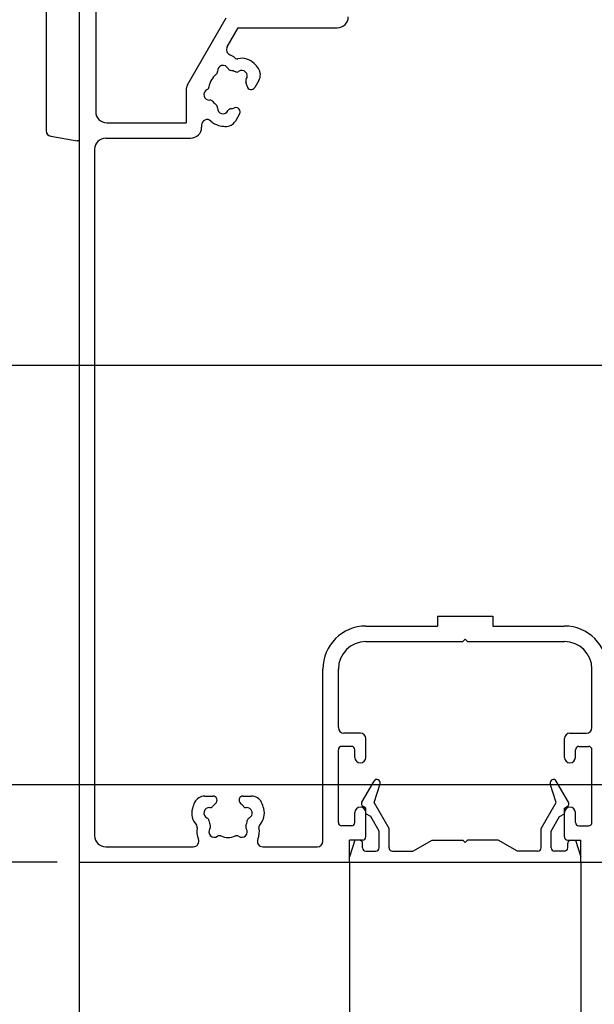
# Model space of a CAD drawing. Extents: x 4384 to 5188, y 100 to 676.
# Drawn here: x 4886 to 4938, y 450 to 540 of the extents above; entities that cross this region are included whole.
import ezdxf

# ---------------------------------------------------------------- set-up
doc = ezdxf.new("R2010")
doc.units = 0
doc.header["$PDMODE"] = 3
doc.header["$PDSIZE"] = -100
doc.layers.get('DEFPOINTS').update_dxf_attribs({"linetype": 'CONTINUOUS'})
for name, color, linetype in [('KATAZAI', 7, 'CONTINUOUS'), ('SAKUZU1', 7, 'CONTINUOUS'), ('SUNPOUSEN', 6, 'CONTINUOUS')]:
    doc.layers.add(name, color=color, linetype=linetype)
doc.styles.get("Standard").update_dxf_attribs({"font": 'txt.shx', "bigfont": 'KELF1-K.shx'})
doc.dimstyles.get("Standard").update_dxf_attribs({"dimtxt": 2.5, "dimasz": 2.5, "dimexe": 1.25, "dimexo": 0.625, "dimtad": 1, "dimcen": 2.5, "dimazin": 3, "dimtfac": 1, "dimtmove": 0, "dimatfit": 3})

# ---------------------------------------------------------------- blocks, each defined once
blk = doc.blocks.new('*D1758')
at = {"layer": 'DEFPOINTS', "color": 0}
for p in [(4891.182, 463.22), (4816.97, 219.964), (4961.182, 219.964)]:
    blk.add_point(p, dxfattribs=at)
at = {"layer": 'SUNPOUSEN', "color": 7}
for p, q in [((4889.182, 463.22), (4815.72, 463.22)), ((4816.97, 458.72), (4816.97, 224.464)), ((4959.182, 219.964), (4815.72, 219.964))]:
    blk.add_line(p, q, dxfattribs=at)
for points in [[(4817.72, 458.72), (4816.22, 458.72), (4816.97, 463.22)], [(4816.22, 224.464), (4817.72, 224.464), (4816.97, 219.964)]]:
    blk.add_solid(points, dxfattribs=at)
at = {"layer": 'SUNPOUSEN', "color": 7, "linetype": 'CONTINUOUS'}
blk.add_text('H=DH+3', height=4.5, rotation=90, dxfattribs=at).set_placement((4815.47, 337.959))
blk = doc.blocks.new('*D1759')
at = {"layer": 'DEFPOINTS', "color": 0}
for p in [(4891.3, 647.506), (4806.045, 219.964), (4960.578, 219.964)]:
    blk.add_point(p, dxfattribs=at)
at = {"layer": 'SUNPOUSEN', "color": 7}
for p, q in [((4806.045, 643.006), (4806.045, 224.464)), ((4958.578, 219.964), (4804.795, 219.964))]:
    blk.add_line(p, q, dxfattribs=at)
for points in [[(4806.795, 643.006), (4805.295, 643.006), (4806.045, 647.506)], [(4805.295, 224.464), (4806.795, 224.464), (4806.045, 219.964)]]:
    blk.add_solid(points, dxfattribs=at)
at = {"layer": 'SUNPOUSEN', "color": 7, "linetype": 'CONTINUOUS'}
blk.add_text('H', height=4.5, rotation=90, dxfattribs=at).set_placement((4803.666, 350.032))
blk = doc.blocks.new('*D1785')
at = {"layer": 'DEFPOINTS', "color": 0}
for p in [(4892.482, 563.22), (4816.97, 463.22), (4891.182, 463.22)]:
    blk.add_point(p, dxfattribs=at)
at = {"layer": 'SUNPOUSEN', "color": 7}
for p, q in [((4890.482, 563.22), (4815.72, 563.22)), ((4816.97, 558.72), (4816.97, 467.72)), ((4889.182, 463.22), (4815.72, 463.22))]:
    blk.add_line(p, q, dxfattribs=at)
for points in [[(4817.72, 558.72), (4816.22, 558.72), (4816.97, 563.22)], [(4816.22, 467.72), (4817.72, 467.72), (4816.97, 463.22)]]:
    blk.add_solid(points, dxfattribs=at)
at = {"layer": 'SUNPOUSEN', "color": 7, "linetype": 'CONTINUOUS'}
blk.add_text('100', height=4.5, rotation=90, dxfattribs=at).set_placement((4815.47, 508.626))
blk = doc.blocks.new('*D1786')
at = {"layer": 'DEFPOINTS', "color": 0}
for p in [(4967.182, 470.22), (4826.97, 229.96), (4967.182, 229.96)]:
    blk.add_point(p, dxfattribs=at)
at = {"layer": 'SUNPOUSEN', "color": 7}
for p, q in [((4965.182, 470.22), (4825.72, 470.22)), ((4826.97, 465.72), (4826.97, 234.46)), ((4965.182, 229.96), (4825.72, 229.96))]:
    blk.add_line(p, q, dxfattribs=at)
for points in [[(4827.72, 465.72), (4826.22, 465.72), (4826.97, 470.22)], [(4826.22, 234.46), (4827.72, 234.46), (4826.97, 229.96)]]:
    blk.add_solid(points, dxfattribs=at)
at = {"layer": 'SUNPOUSEN', "color": 7, "linetype": 'CONTINUOUS'}
blk.add_text('DH=H-3', height=4.5, rotation=90, dxfattribs=at).set_placement((4825.47, 337.905))
blk = doc.blocks.new('*D1790')
at = {"layer": 'DEFPOINTS', "color": 0}
for p in [(4891.182, 463.22), (4961.182, 463.22), (4961.182, 380.052)]:
    blk.add_point(p, dxfattribs=at)
at = {"layer": 'SUNPOUSEN', "color": 7}
for p, q in [((4891.182, 461.22), (4891.182, 378.802)), ((4961.182, 461.22), (4961.182, 378.802)), ((4895.682, 380.052), (4956.682, 380.052))]:
    blk.add_line(p, q, dxfattribs=at)
for points in [[(4895.682, 380.802), (4895.682, 379.302), (4891.182, 380.052)], [(4956.682, 379.302), (4956.682, 380.802), (4961.182, 380.052)]]:
    blk.add_solid(points, dxfattribs=at)
at = {"layer": 'SUNPOUSEN', "color": 7, "linetype": 'CONTINUOUS'}
blk.add_text('70', height=4.5, dxfattribs=at).set_placement((4922.713, 381.552))
blk = doc.blocks.new('*D1803')
at = {"layer": 'DEFPOINTS', "color": 0}
for p in [(4944.182, 545.22), (4836.97, 508.22), (4946.182, 508.22)]:
    blk.add_point(p, dxfattribs=at)
at = {"layer": 'SUNPOUSEN', "color": 7}
for p, q in [((4942.182, 545.22), (4835.72, 545.22)), ((4836.97, 540.72), (4836.97, 512.72)), ((4944.182, 508.22), (4835.72, 508.22))]:
    blk.add_line(p, q, dxfattribs=at)
for points in [[(4837.72, 540.72), (4836.22, 540.72), (4836.97, 545.22)], [(4836.22, 512.72), (4837.72, 512.72), (4836.97, 508.22)]]:
    blk.add_solid(points, dxfattribs=at)
at = {"layer": 'SUNPOUSEN', "color": 7, "linetype": 'CONTINUOUS'}
blk.add_text('37', height=4.5, rotation=90, dxfattribs=at).set_placement((4835.47, 522.97))
blk = doc.blocks.new('*D1804')
at = {"layer": 'DEFPOINTS', "color": 0}
for p in [(4946.182, 508.22), (4836.97, 463.22), (4891.182, 463.22)]:
    blk.add_point(p, dxfattribs=at)
at = {"layer": 'SUNPOUSEN', "color": 7}
for p, q in [((4944.182, 508.22), (4835.72, 508.22)), ((4836.97, 503.72), (4836.97, 467.72)), ((4889.182, 463.22), (4835.72, 463.22))]:
    blk.add_line(p, q, dxfattribs=at)
for points in [[(4837.72, 503.72), (4836.22, 503.72), (4836.97, 508.22)], [(4836.22, 467.72), (4837.72, 467.72), (4836.97, 463.22)]]:
    blk.add_solid(points, dxfattribs=at)
at = {"layer": 'SUNPOUSEN', "color": 7, "linetype": 'CONTINUOUS'}
blk.add_text('45', height=4.5, rotation=90, dxfattribs=at).set_placement((4835.467, 481.97))
blk = doc.blocks.new('*D1805')
at = {"layer": 'DEFPOINTS', "color": 0}
for p in [(4967.182, 470.22), (4846.97, 463.22), (4891.182, 463.22)]:
    blk.add_point(p, dxfattribs=at)
at = {"layer": 'SUNPOUSEN', "color": 7}
for p, q in [((4846.97, 474.72), (4846.97, 479.22)), ((4965.182, 470.22), (4845.72, 470.22)), ((4846.97, 470.22), (4846.97, 463.22)), ((4889.182, 463.22), (4845.72, 463.22)), ((4846.97, 458.72), (4846.97, 454.22))]:
    blk.add_line(p, q, dxfattribs=at)
for points in [[(4846.22, 474.72), (4847.72, 474.72), (4846.97, 470.22)], [(4847.72, 458.72), (4846.22, 458.72), (4846.97, 463.22)]]:
    blk.add_solid(points, dxfattribs=at)
at = {"layer": 'SUNPOUSEN', "color": 7, "linetype": 'CONTINUOUS'}
blk.add_text('7', height=4.5, rotation=90, dxfattribs=at).set_placement((4845.47, 465.22))

msp = doc.modelspace()

# ---------------------------------------------------------------- linework, layer by layer
at = {"layer": 'KATAZAI', "color": 7, "linetype": 'CONTINUOUS'}
for p, q in [((4891.182, 543.22), (4891.182, 463.22)), ((4891.182, 542.57), (4891.182, 528.57)), ((4888.182, 541.651), (4888.182, 529.489)), ((4892.682, 542.22), (4892.682, 531.22)), ((4901.016, 533.67), (4904.508, 539.72)), ((4904.61, 537.096), (4905.605, 538.82)), ((4905.605, 538.82), (4914.582, 538.82)), ((4907.477, 534.062), (4907.1, 533.408)), ((4900.882, 533.17), (4900.882, 530.22)), ((4905.728, 531.032), (4905.35, 530.378)), ((4893.682, 530.22), (4900.882, 530.22)), ((4902.282, 530.008), (4902.282, 529.82)), ((4888.594, 528.996), (4890.982, 528.57)), ((4891.182, 528.57), (4890.982, 528.57)), ((4893.582, 528.82), (4901.282, 528.82)), ((4892.582, 527.82), (4892.582, 465.62)), ((4923.682, 485.52), (4928.682, 485.52)), ((4923.682, 485.52), (4923.682, 484.62)), ((4928.682, 485.52), (4928.682, 484.62)), ((4917.182, 484.62), (4923.682, 484.62)), ((4928.682, 484.62), (4935.182, 484.62)), ((4917.182, 483.22), (4925.982, 483.22)), ((4926.182, 483.42), (4925.982, 483.22)), ((4926.382, 483.22), (4926.182, 483.42)), ((4926.382, 483.22), (4935.182, 483.22)), ((4913.282, 465.12), (4913.282, 480.72)), ((4914.682, 475.42), (4914.682, 480.72)), ((4937.682, 475.42), (4937.682, 480.72)), ((4916.682, 474.92), (4915.182, 474.92)), ((4935.682, 474.92), (4937.182, 474.92)), ((4915.882, 473.72), (4914.982, 473.72)), ((4917.182, 472.72), (4917.182, 474.42)), ((4935.182, 472.72), (4935.182, 474.42)), ((4936.482, 473.72), (4937.382, 473.72)), ((4914.682, 466.82), (4914.682, 473.42)), ((4916.182, 472.72), (4916.182, 473.42)), ((4936.182, 472.72), (4936.182, 473.42)), ((4937.682, 466.82), (4937.682, 473.42)), ((4916.822, 468.674), (4917.916, 470.57)), ((4917.932, 468.62), (4918.463, 470.331)), ((4934.431, 468.62), (4933.901, 470.331)), ((4935.541, 468.674), (4934.447, 470.57)), ((4902.555, 469.22), (4903.31, 469.22)), ((4906.053, 469.22), (4906.808, 469.22)), ((4919.282, 466.283), (4917.932, 468.62)), ((4933.082, 466.283), (4934.431, 468.62)), ((4916.182, 466.82), (4916.182, 467.72)), ((4917.182, 468.12), (4916.932, 468.264)), ((4917.182, 467.62), (4917.182, 468.12)), ((4917.182, 465.52), (4917.182, 467.72)), ((4917.615, 467.37), (4917.182, 467.62)), ((4934.749, 467.37), (4935.182, 467.62)), ((4935.182, 468.12), (4935.432, 468.264)), ((4935.182, 467.62), (4935.182, 468.12)), ((4935.182, 465.52), (4935.182, 467.72)), ((4936.182, 466.82), (4936.182, 467.72)), ((4918.382, 466.042), (4917.615, 467.37)), ((4933.982, 466.042), (4934.749, 467.37)), ((4915.882, 466.52), (4914.982, 466.52)), ((4918.382, 464.52), (4918.382, 466.042)), ((4919.282, 464.52), (4919.282, 466.283)), ((4933.082, 464.52), (4933.082, 466.283)), ((4933.982, 464.52), (4933.982, 466.042)), ((4936.482, 466.52), (4937.382, 466.52)), ((4916.882, 465.22), (4915.682, 465.22)), ((4915.682, 463.22), (4915.682, 465.22)), ((4916.182, 465.22), (4915.682, 463.72)), ((4916.582, 465.22), (4916.182, 465.22)), ((4916.882, 464.52), (4916.882, 464.92)), ((4921.45, 464.22), (4923.182, 465.22)), ((4923.182, 465.22), (4925.982, 465.22)), ((4926.182, 465.02), (4925.982, 465.22)), ((4926.382, 465.22), (4926.182, 465.02)), ((4929.182, 465.22), (4926.382, 465.22)), ((4930.914, 464.22), (4929.182, 465.22)), ((4935.482, 465.22), (4936.682, 465.22)), ((4935.482, 464.52), (4935.482, 464.92)), ((4935.782, 465.22), (4936.182, 465.22)), ((4936.182, 465.22), (4936.682, 463.72)), ((4936.682, 463.22), (4936.682, 465.22)), ((4893.582, 464.62), (4901.53, 464.62)), ((4907.834, 464.62), (4912.782, 464.62)), ((4917.182, 464.22), (4918.082, 464.22)), ((4919.582, 464.22), (4921.45, 464.22)), ((4932.782, 464.22), (4930.914, 464.22)), ((4935.182, 464.22), (4934.282, 464.22)), ((4891.182, 463.22), (4915.682, 463.22)), ((4915.682, 463.22), (4915.682, 463.72)), ((4915.682, 463.22), (4936.682, 463.22)), ((4936.682, 463.22), (4936.682, 463.72)), ((4936.682, 463.22), (4961.182, 463.22))]:
    msp.add_line(p, q, dxfattribs=at)
for centre, radius, start, end in [((4914.582, 539.82), 1, 270, 0), ((4905.043, 536.846), 0.5, 150, 247.18249), ((4904.229, 534.91), 1.6, 47.57893, 67.18249), ((4904.229, 534.91), 0.5, 25.28656, 184.71344), ((4905.51, 536.313), 0.3, 227.57893, 282.42107), ((4905.919, 534.458), 1.6, 45, 102.42107), ((4904.682, 533.22), 3.35, 34.81566, 45), ((4904.682, 533.22), 1.75, 127.5799, 172.4201), ((4903.431, 534.845), 0.3, 307.5799, 4.71344), ((4904.952, 535.252), 0.3, 205.28656, 262.4201), ((4904.682, 533.22), 1.75, 67.5799, 82.4201), ((4905.464, 535.115), 0.3, 247.5799, 304.71344), ((4905.919, 534.458), 0.5, 325.28656, 124.71344), ((4906.611, 534.562), 1, 330, 34.81566), ((4901.882, 533.17), 1, 150, 180), ((4906.577, 534.002), 0.3, 145.28656, 202.4201), ((4904.682, 533.22), 1.75, 10.1841, 22.4201), ((4906.774, 533.596), 0.376, 190.1841, 330), ((4902.991, 532.767), 0.5, 115.28656, 274.71344), ((4902.65, 533.49), 0.3, 295.28656, 352.4201), ((4903.057, 531.97), 0.3, 37.5799, 94.71344), ((4904.682, 533.22), 1.75, 217.5799, 232.4201), ((4903.431, 531.595), 0.3, 355.28656, 52.4201), ((4893.682, 531.22), 1, 180, 270), ((4904.229, 531.53), 0.5, 175.28656, 334.71344), ((4904.952, 531.188), 0.3, 97.5799, 154.71344), ((4904.682, 533.22), 1.75, 277.5799, 289.8159), ((4905.402, 531.22), 0.376, 330, 109.8159), ((4902.782, 530.008), 0.5, 46.44272, 180), ((4904.229, 531.53), 1.6, 226.44272, 255), ((4904.682, 533.22), 3.35, 255, 265.18434), ((4904.484, 530.878), 1, 265.18434, 330), ((4888.682, 529.489), 0.5, 180, 259.87533), ((4901.282, 529.82), 1, 270, 0), ((4893.582, 527.82), 1, 90, 180), ((4917.182, 480.72), 3.9, 90, 180), ((4935.182, 480.72), 3.9, 0, 90), ((4917.182, 480.72), 2.5, 90, 180), ((4935.182, 480.72), 2.5, 0, 90), ((4915.182, 475.42), 0.5, 180, 270), ((4916.682, 474.42), 0.5, 0, 90), ((4935.682, 474.42), 0.5, 90, 180), ((4937.182, 475.42), 0.5, 270, 0), ((4914.982, 473.42), 0.3, 90, 180), ((4915.882, 473.42), 0.3, 0, 90), ((4936.482, 473.42), 0.3, 90, 180), ((4937.382, 473.42), 0.3, 0, 90), ((4916.682, 472.72), 0.5, 180, 0), ((4935.682, 472.72), 0.5, 180, 0), ((4918.176, 470.42), 0.3, 342.77348, 150.00001), ((4934.187, 470.42), 0.3, 30.00001, 197.22654), ((4904.682, 467.22), 3.35, 154.81566, 165), ((4902.555, 468.22), 1, 90, 154.81566), ((4904.682, 467.22), 1.75, 130.1841, 142.4201), ((4903.31, 468.844), 0.376, 310.1841, 90), ((4906.053, 468.844), 0.376, 90, 229.8159), ((4904.682, 467.22), 1.75, 37.5799, 49.8159), ((4906.808, 468.22), 1, 25.18434, 90), ((4904.682, 467.22), 3.35, 15, 25.18434), ((4917.082, 468.524), 0.3, 150.00001, 240.00001), ((4935.282, 468.524), 0.3, 300.00001, 30.00001), ((4902.991, 467.673), 1.6, 165, 222.42107), ((4902.991, 467.673), 0.5, 85.28656, 244.71344), ((4903.057, 468.47), 0.3, 265.28656, 322.4201), ((4906.306, 468.47), 0.3, 217.5799, 274.71344), ((4906.372, 467.673), 0.5, 295.28656, 94.71344), ((4906.372, 467.673), 1.6, 317.57893, 15), ((4916.682, 467.72), 0.5, 0, 180), ((4935.682, 467.72), 0.5, 0, 180), ((4901.589, 466.391), 0.3, 347.57893, 42.42107), ((4902.65, 466.95), 0.3, 7.5799, 64.71344), ((4904.682, 467.22), 1.75, 187.5799, 202.4201), ((4902.787, 466.438), 0.3, 325.28656, 22.4201), ((4906.577, 466.438), 0.3, 157.5799, 214.71344), ((4904.682, 467.22), 1.75, 337.5799, 352.4201), ((4906.714, 466.95), 0.3, 115.28656, 172.4201), ((4907.775, 466.391), 0.3, 137.57893, 192.42107), ((4914.982, 466.82), 0.3, 180, 270), ((4915.882, 466.82), 0.3, 270, 0), ((4936.482, 466.82), 0.3, 180, 270), ((4937.382, 466.82), 0.3, 270, 0), ((4903.444, 465.983), 1.6, 167.57893, 204.2516), ((4903.444, 465.983), 0.5, 145.28656, 304.71344), ((4905.919, 465.983), 0.5, 235.28656, 34.71344), ((4905.919, 465.983), 1.6, 335.7484, 12.42107), ((4893.582, 465.62), 1, 180, 270), ((4901.53, 465.12), 0.5, 270, 24.2516), ((4903.9, 465.325), 0.3, 67.5799, 124.71344), ((4904.682, 467.22), 1.75, 247.5799, 292.4201), ((4905.464, 465.325), 0.3, 55.28656, 112.4201), ((4907.834, 465.12), 0.5, 155.7484, 270), ((4912.782, 465.12), 0.5, 270, 0), ((4916.582, 464.92), 0.3, 0.00001, 90.00001), ((4916.882, 465.52), 0.3, 270, 0), ((4935.482, 465.52), 0.3, 180, 270), ((4935.782, 464.92), 0.3, 90.00001, 180.00001), ((4917.182, 464.52), 0.3, 180.00001, 270), ((4918.082, 464.52), 0.3, 270, 0.00001), ((4919.582, 464.52), 0.3, 180.00001, 270), ((4932.782, 464.52), 0.3, 270, 0.00001), ((4934.282, 464.52), 0.3, 180.00001, 270), ((4935.182, 464.52), 0.3, 270, 0.00001)]:
    msp.add_arc(centre, radius, start, end, dxfattribs=at)
at = {"layer": 'SAKUZU1', "color": 7}
for p, q in [((4891.182, 587.481), (4891.182, 354.961)), ((4891.182, 532.22), (4891.182, 354.961)), ((4915.68, 463.232), (4915.68, 354.961)), ((4936.68, 463.232), (4936.68, 354.961))]:
    msp.add_line(p, q, dxfattribs=at)

# ---------------------------------------------------------------- dimensions: what is measured, and where the dimension line sits
at = {"layer": 'SUNPOUSEN', "color": 7}
for base, p1, p2, text, picture, middle in [((4806.045, 219.964), (4891.3, 647.506), (4960.578, 219.964), '\\A1;H', '*D1759', (4801.416, 351.532)), ((4826.97, 229.96), (4967.182, 470.22), (4967.182, 229.96), '\\A1;DH=H-3', '*D1786', (4826.97, 350.655)), ((4816.97, 219.964), (4891.182, 463.22), (4961.182, 219.964), '\\A1;H=DH+3', '*D1758', (4816.97, 350.709))]:
    dim = msp.add_linear_dim(base=base, p1=p1, p2=p2, angle=90, text=text, dimstyle='Standard', dxfattribs=at)
    dim.commit()
    dim.dimension.update_dxf_attribs({"geometry": picture, "text_midpoint": middle, "dimtype": 160})
for base, p1, p2, picture, middle in [((4816.97, 463.22), (4892.482, 563.22), (4891.182, 463.22), '*D1785', (4813.22, 513.22)), ((4836.97, 508.22), (4944.182, 545.22), (4946.182, 508.22), '*D1803', (4833.22, 526.72)), ((4836.97, 463.22), (4946.182, 508.22), (4891.182, 463.22), '*D1804', (4833.217, 485.72)), ((4846.97, 463.22), (4967.182, 470.22), (4891.182, 463.22), '*D1805', (4843.22, 466.72))]:
    dim = msp.add_linear_dim(base=base, p1=p1, p2=p2, angle=90, dimstyle='Standard', dxfattribs=at)
    dim.commit()
    dim.dimension.update_dxf_attribs({"geometry": picture, "text_midpoint": middle})
dim = msp.add_linear_dim(base=(4961.182, 380.052), p1=(4891.182, 463.22), p2=(4961.182, 463.22), dimstyle='Standard', dxfattribs=at)
dim.commit()
dim.dimension.update_dxf_attribs({"geometry": '*D1790', "text_midpoint": (4926.182, 383.802)})

doc.saveas('drawing.dxf')
